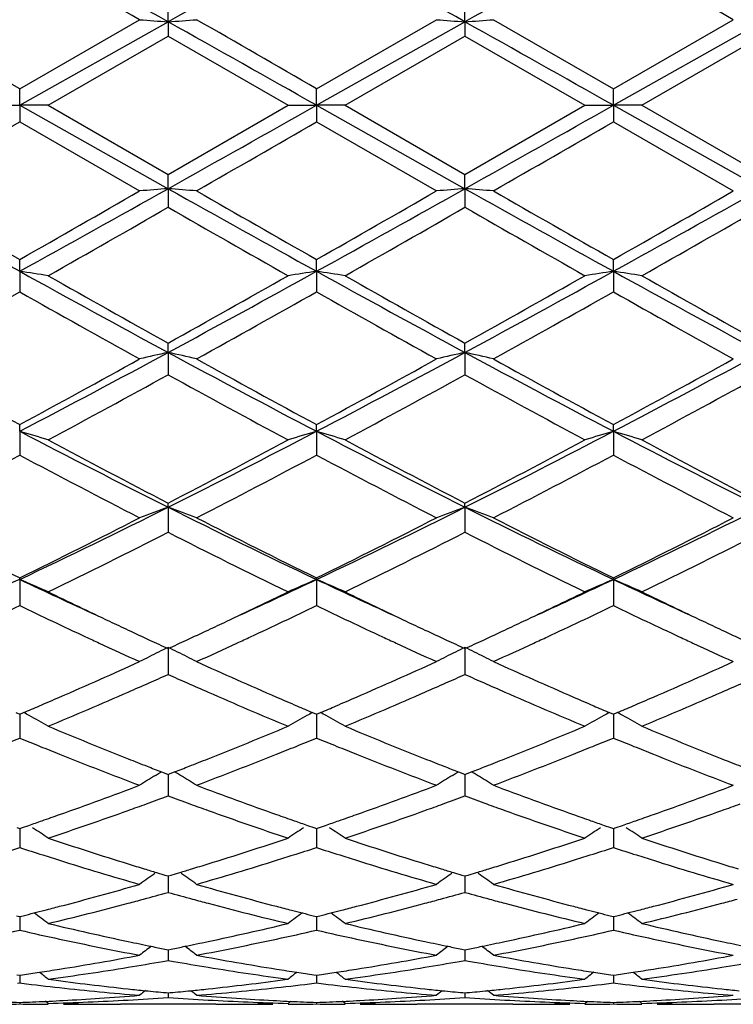
# Model space of a CAD drawing. Units: inches. Extents: x 4.1 to 18, y 2.5 to 12.5.
# Drawn here: x 5.2 to 5.4, y 9.4 to 9.7 of the extents above; entities that cross this region are included whole.
import ezdxf

# ---------------------------------------------------------------- set-up
doc = ezdxf.new("R2010")
doc.units = ezdxf.units.IN
doc.header["$LTSCALE"] = 1.21
doc.header["$MEASUREMENT"] = 0
doc.layers.get('0').update_dxf_attribs({"linetype": 'CONTINUOUS'})

msp = doc.modelspace()

# ---------------------------------------------------------------- linework, layer by layer
at = {"color": 7, "linetype": 'CONTINUOUS'}
for p, q in [((5.2353083383, 9.7134396308), (5.2353083383, 9.7199011599)), ((5.3391026528, 9.7134395502), (5.3391028548, 9.7199017548)), ((5.1834113195, 9.6900111368), (5.2253448602, 9.7141785954)), ((5.2872053574, 9.6900111366), (5.3291375594, 9.7141785955)), ((5.3490666088, 9.7141785955), (5.3910006372, 9.6900099257)), ((5.3910006372, 9.6900099257), (5.4329327022, 9.7141785955)), ((5.1834112299, 9.6842781438), (5.2353083383, 9.7134396308)), ((5.2353083383, 9.7134396308), (5.2353083383, 9.7084463282)), ((5.2872054467, 9.6842781438), (5.3391026528, 9.7134395502)), ((5.3391026528, 9.7134395502), (5.3391028548, 9.7084457312)), ((5.3910007663, 9.6842781395), (5.4428976038, 9.713439529)), ((5.1933772483, 9.6842571932), (5.2353083385, 9.7084463281)), ((5.2353083385, 9.7084463281), (5.2772394283, 9.6842571934)), ((5.2971719904, 9.6842571933), (5.3391028548, 9.7084457312)), ((5.3391028548, 9.7084457312), (5.3810367506, 9.6842571932)), ((5.4009654893, 9.6842571932), (5.4428977182, 9.7084455375)), ((5.1834112299, 9.6842781438), (5.1834113195, 9.6900111368)), ((5.2872054467, 9.6842781438), (5.2872053571, 9.6900111368)), ((5.3910007663, 9.6842781395), (5.3910006372, 9.6900099257)), ((5.1734446861, 9.6842571933), (5.1834112299, 9.6842781438)), ((5.1834112299, 9.6842781438), (5.1834113195, 9.678503525)), ((5.1933772482, 9.6842571933), (5.1834112299, 9.6842781438)), ((5.1834112299, 9.6842781438), (5.2353083383, 9.6551239102)), ((5.1933772483, 9.6842571932), (5.2353083381, 9.6600729277)), ((5.2353083381, 9.6600729277), (5.2772394283, 9.6842571934)), ((5.2772394284, 9.6842571933), (5.2872054467, 9.6842781438)), ((5.2872054467, 9.6842781438), (5.2872053571, 9.678503525)), ((5.2971719904, 9.6842571933), (5.2872054467, 9.6842781438)), ((5.2872054467, 9.6842781438), (5.3391026528, 9.6551239953)), ((5.2971719904, 9.6842571933), (5.3391028547, 9.6600735244)), ((5.3391028547, 9.6600735244), (5.3810367506, 9.6842571932)), ((5.3810367505, 9.6842571933), (5.3910007663, 9.6842781395)), ((5.3910007663, 9.6842781395), (5.3910006372, 9.6785047359)), ((5.4009654892, 9.6842571933), (5.3910007663, 9.6842781395)), ((5.3910007663, 9.6842781395), (5.4428976038, 9.6551240177)), ((5.4009654893, 9.6842571932), (5.4428977183, 9.660073718)), ((5.1834113191, 9.6785035252), (5.2253448602, 9.6543432469)), ((5.2872053571, 9.6785035249), (5.3291375594, 9.6543432471)), ((5.3910006372, 9.6785047359), (5.4329327022, 9.654343247)), ((5.2353083383, 9.6551239102), (5.2353083383, 9.6600729275)), ((5.3391026528, 9.6551239953), (5.3391028548, 9.6600735243)), ((5.2353083383, 9.6551239102), (5.2353083383, 9.6486238168)), ((5.3391026528, 9.6551239953), (5.3391028548, 9.6486232222)), ((5.1834112299, 9.6262410187), (5.1834113195, 9.6303644352)), ((5.2872054467, 9.6262410187), (5.2872053571, 9.6303644352)), ((5.3910007663, 9.6262407003), (5.3910006372, 9.6303632424)), ((5.1834112299, 9.6262410187), (5.1834113195, 9.6190701324)), ((5.2872054467, 9.6262410187), (5.2872053571, 9.6190701324)), ((5.3910007663, 9.6262407003), (5.3910006372, 9.6190713167)), ((5.2353083383, 9.5978891496), (5.2353083383, 9.6011470819)), ((5.3391026528, 9.5978893973), (5.3391028548, 9.6011476588)), ((5.2353083383, 9.5978891496), (5.2353083383, 9.5901168054)), ((5.3391026528, 9.5978893973), (5.3391028548, 9.5901162347)), ((5.1834112299, 9.5703270226), (5.1834113195, 9.5726920792)), ((5.1834112299, 9.5703270226), (5.1834113195, 9.5620186129)), ((5.2872054467, 9.5703270226), (5.2872053571, 9.5726920792)), ((5.2872054467, 9.5703270226), (5.2872053571, 9.5620186129)), ((5.3910007663, 9.5703264017), (5.3910006372, 9.5726909477)), ((5.3910007663, 9.5703264017), (5.3910006372, 9.5620197278)), ((5.2353083383, 9.5438005265), (5.2353083383, 9.5452498191)), ((5.3391026528, 9.5438009278), (5.3391028548, 9.5452503555)), ((5.2353083383, 9.5438005265), (5.2353083383, 9.5350363777)), ((5.3391026528, 9.5438009278), (5.3391028548, 9.5350358514)), ((5.1834112299, 9.5185536765), (5.1834113195, 9.5190750359)), ((5.1834112299, 9.5185536765), (5.1834113195, 9.5094075322)), ((5.2872054467, 9.5185536765), (5.2872053571, 9.5190750359)), ((5.2872054467, 9.5185536765), (5.2872053571, 9.5094075322)), ((5.3910007663, 9.5185527756), (5.3910006372, 9.5190740065)), ((5.3910007663, 9.5185527756), (5.3910006372, 9.5094085376)), ((5.2353083383, 9.4948096976), (5.2353083383, 9.4853699774)), ((5.3391026528, 9.4948102381), (5.3391028548, 9.4853695145)), ((5.1820372357, 9.4720316415), (5.1834113195, 9.4714479462)), ((5.1834112425, 9.4714481913), (5.18341129, 9.4663557512)), ((5.1834113195, 9.4714479462), (5.1847853026, 9.4720315568)), ((5.2858313739, 9.4720315568), (5.2872053574, 9.471447946)), ((5.2872053574, 9.471447946), (5.2885794412, 9.4720316413)), ((5.287205434, 9.471448191), (5.2872053865, 9.4663557511)), ((5.3896269327, 9.4720305335), (5.3910006372, 9.4714470561)), ((5.3910006372, 9.4714470561), (5.3923744821, 9.4720306551)), ((5.3910007483, 9.4714473157), (5.3910006801, 9.4663559368)), ((5.18341129, 9.4663557512), (5.1834113195, 9.4631352336)), ((5.2872053865, 9.4663557511), (5.2872053571, 9.4631352336)), ((5.3910006801, 9.4663559368), (5.3910006372, 9.4631360931)), ((5.2309541137, 9.4500719339), (5.2319702253, 9.4506862712)), ((5.2319702253, 9.4506862712), (5.2330238983, 9.4513202911)), ((5.2330260554, 9.4513077935), (5.2345431384, 9.4507216244)), ((5.2345431384, 9.4507216244), (5.2353083381, 9.4504266564)), ((5.2353083381, 9.4504266564), (5.2360735381, 9.4507216246)), ((5.2353083383, 9.4504267456), (5.2353083383, 9.4461696066)), ((5.2360735381, 9.4507216246), (5.237590621, 9.4513077936)), ((5.2386464513, 9.4506862712), (5.2375927781, 9.4513202912)), ((5.2396625632, 9.4500719337), (5.2386464513, 9.4506862712)), ((5.3347482016, 9.4500726323), (5.3357639603, 9.4506867201)), ((5.3357639603, 9.4506867201), (5.3368179564, 9.4513208945)), ((5.3368201302, 9.4513084093), (5.3383373819, 9.4507221453)), ((5.3383373819, 9.4507221453), (5.3391028547, 9.4504270557)), ((5.3391026999, 9.4504272053), (5.3391027881, 9.4461695554)), ((5.3391028547, 9.4504270557), (5.3398678948, 9.4507219302)), ((5.3398678948, 9.4507219302), (5.34138531, 9.4513081607)), ((5.3424409888, 9.4506866907), (5.3413874755, 9.451320651)), ((5.3434576237, 9.4500719995), (5.3424409888, 9.4506866907)), ((5.2353083383, 9.4461696066), (5.2353083383, 9.442909696)), ((5.3391027881, 9.4461695554), (5.3391028548, 9.4429093132)), ((5.1824307352, 9.4318656721), (5.1834113195, 9.4315293181)), ((5.1834113195, 9.4315293181), (5.184391694, 9.4318655759)), ((5.184391694, 9.4318655759), (5.1865872956, 9.4326216037)), ((5.2840293809, 9.4326216037), (5.2862249826, 9.4318655759)), ((5.2862249826, 9.4318655759), (5.2872053574, 9.431529318)), ((5.2872053574, 9.431529318), (5.2881859415, 9.4318656719)), ((5.2881859415, 9.4318656719), (5.2903814851, 9.4326217343)), ((5.3878253115, 9.4326206333), (5.3900204998, 9.4318647666)), ((5.3900204998, 9.4318647666), (5.3910006372, 9.4315285994)), ((5.3910006372, 9.4315285994), (5.3919810833, 9.4318649082)), ((5.3919810833, 9.4318649082), (5.3941761714, 9.4326208219)), ((5.1834112591, 9.4315293379), (5.18341129, 9.4281431938)), ((5.2872054175, 9.4315293376), (5.2872053865, 9.4281431937)), ((5.3910007246, 9.4315286286), (5.3910006801, 9.4281431933)), ((5.18341129, 9.4281431938), (5.1834113195, 9.4248713407)), ((5.2872053865, 9.4281431937), (5.2872053571, 9.4248713407)), ((5.3910006801, 9.4281431933), (5.3910006372, 9.4248720233)), ((5.2312477481, 9.4161352856), (5.2341914025, 9.415254403)), ((5.2341914025, 9.415254403), (5.2353083381, 9.4149222202)), ((5.2353083381, 9.4149222202), (5.236425274, 9.4152544031)), ((5.2353083383, 9.4149221309), (5.2353083383, 9.4124397958)), ((5.236425274, 9.4152544031), (5.2393689284, 9.4161352857)), ((5.3350415417, 9.4161358699), (5.3379855921, 9.4152548265)), ((5.3379855921, 9.4152548265), (5.3391028547, 9.414922528)), ((5.3391027367, 9.4149224744), (5.3391027881, 9.4124398391)), ((5.3391028547, 9.414922528), (5.3402196112, 9.4152546214)), ((5.3402196112, 9.4152546214), (5.3431637444, 9.4161355435)), ((5.2353083383, 9.4124397958), (5.2353083383, 9.4091876098)), ((5.3391027881, 9.4124398391), (5.3391028548, 9.4091873209)), ((5.1822479948, 9.4010492911), (5.1834113195, 9.4007595186)), ((5.1834112756, 9.4007592933), (5.18341129, 9.399201645)), ((5.1834113195, 9.4007595186), (5.1845744095, 9.4010492116)), ((5.2860422671, 9.4010492116), (5.2872053574, 9.4007595185)), ((5.2872053574, 9.4007595185), (5.2883686819, 9.4010492909)), ((5.287205401, 9.4007592931), (5.2872053865, 9.3992016449)), ((5.38983783, 9.401048611), (5.3910006372, 9.4007589972)), ((5.3910006372, 9.4007589972), (5.3921637909, 9.4010487282)), ((5.391000701, 9.400758777), (5.3910006801, 9.3992014584)), ((5.18341129, 9.399201645), (5.1834113195, 9.3959965133)), ((5.2872053865, 9.3992016449), (5.2872053571, 9.3959965133)), ((5.3910006801, 9.3992014584), (5.3910006372, 9.3959969944)), ((5.2341992264, 9.389385952), (5.2353083381, 9.3891658393)), ((5.2353083381, 9.3891658393), (5.2364174501, 9.3893859521)), ((5.2353083383, 9.389165619), (5.2353083383, 9.3885476126)), ((5.2353083383, 9.3885476126), (5.2353083383, 9.3854204984)), ((5.3379934059, 9.3893862369), (5.3391028547, 9.3891660445)), ((5.3391027748, 9.3891658405), (5.3391027881, 9.3885477489)), ((5.3391027881, 9.3885477489), (5.3391028548, 9.3854203139)), ((5.3391028547, 9.3891660445), (5.3402117663, 9.3893860939)), ((5.2334261927, 9.3850873151), (5.2353083385, 9.3854204984)), ((5.2353083385, 9.3854204984), (5.2371904836, 9.3850873152)), ((5.337220732, 9.38508712), (5.3391028548, 9.3854203139)), ((5.3391028548, 9.3854203139), (5.3409847141, 9.3850872205)), ((5.1824594866, 9.3803877615), (5.1834113195, 9.3802488012)), ((5.1834112932, 9.3802486256), (5.1834113195, 9.3775526295)), ((5.1834113195, 9.3802488012), (5.1843629184, 9.3803877172)), ((5.2862537582, 9.3803877172), (5.2872053574, 9.3802488011)), ((5.2872053574, 9.3802488011), (5.28815719, 9.3803877614)), ((5.2872053833, 9.3802486255), (5.2872053571, 9.3775526295)), ((5.3900492845, 9.3803873708), (5.3910006372, 9.3802484959)), ((5.3910006372, 9.3802484959), (5.3919523344, 9.380387436)), ((5.3910006754, 9.3802483204), (5.3910006372, 9.3775528917)), ((5.1826197173, 9.3774540035), (5.1834113191, 9.3775526296)), ((5.1834113191, 9.3775526296), (5.1842028702, 9.3774540169)), ((5.1933772483, 9.3788496237), (5.1944395944, 9.3787064914)), ((5.2761770821, 9.3787064914), (5.2772394283, 9.3788496238)), ((5.2864138067, 9.3774540169), (5.2872053571, 9.3775526295)), ((5.2872053571, 9.3775526295), (5.2879969595, 9.3774540034)), ((5.2971719904, 9.3788496238), (5.2982342802, 9.3787065086)), ((5.3799744586, 9.3787065021), (5.3810367506, 9.3788496237)), ((5.3902090374, 9.3774542735), (5.3910006372, 9.3775528917)), ((5.3910006372, 9.3775528917), (5.3917923172, 9.3774542531)), ((5.4009654893, 9.3788496237), (5.4020277317, 9.3787065206)), ((5.2346159414, 9.3741506654), (5.2353083381, 9.3740868704)), ((5.2353083381, 9.3740868704), (5.2360007352, 9.3741506654)), ((5.2353083383, 9.3740863198), (5.2353083383, 9.3724659405)), ((5.338410165, 9.3741507918), (5.3391028547, 9.3740869655)), ((5.3391028175, 9.3740864149), (5.3391028548, 9.372465867)), ((5.3391028547, 9.3740869655), (5.3397950452, 9.3741507352)), ((5.1834113138, 9.370736833), (5.1834113195, 9.3702051921)), ((5.1933772482, 9.3704187205), (5.1924910692, 9.3711445)), ((5.1973890927, 9.3713606118), (5.1985999842, 9.3714243097)), ((5.2073540029, 9.3701489011), (5.2080509049, 9.3701408566)), ((5.2520070016, 9.3700818604), (5.2186096749, 9.3700818604)), ((5.262565771, 9.3701408566), (5.2632627172, 9.3701489016)), ((5.2720166923, 9.3714243097), (5.2732275864, 9.3713606116)), ((5.2772394284, 9.3704187205), (5.2781256073, 9.3711445)), ((5.2872053628, 9.3707368329), (5.2872053571, 9.3702051921)), ((5.2971719904, 9.3704187205), (5.2962857025, 9.371144553)), ((5.3011819297, 9.3713605979), (5.3023930071, 9.3714243091)), ((5.3111494305, 9.3701489026), (5.3118450592, 9.3701408725)), ((5.3558025769, 9.3700818604), (5.3224055528, 9.3700818604)), ((5.3663603272, 9.3701408338), (5.3670597229, 9.3701489059)), ((5.3758097994, 9.3714243098), (5.3770219448, 9.3713605458)), ((5.3810367505, 9.3704187205), (5.3819227259, 9.3711443191)), ((5.3910006455, 9.3707367551), (5.3910006372, 9.370205226)), ((5.4009654892, 9.3704187205), (5.4000793631, 9.371144397)), ((5.4049775542, 9.3713605286), (5.4061899023, 9.3714243089)), ((5.4149435109, 9.3701489031), (5.4156406112, 9.370140857)), ((5.4595966763, 9.3700818604), (5.426200205, 9.3700818604))]:
    msp.add_line(p, q, dxfattribs=at)
for centre, radius, start, end in [((0.4121438856, 1.1146849413), 9.8590819829, 60.7113099199, 61.056532818), ((10.6312574017, 0.0862733526), 11.0362401588, 118.9618784792, 119.2702787828), ((0.5015127267, 1.088792457), 9.888721544, 60.7118048784, 61.0559937548), ((10.7314228303, 0.092733412), 11.0288305588, 118.961629347, 119.2702423949), ((0.6177947515, 1.1113721448), 9.8629194875, 60.710903266, 61.0559916317), ((11.0265577028, -0.5212968938), 11.8067399585, 119.6631049402, 119.897556377), ((-0.059328959, 0.5276113692), 10.5981505357, 60.0898610921, 60.3510551744), ((0.1363606755, 0.5076010861), 10.6214285607, 60.0880511919, 60.3486691246), ((-6.5123492245, -10.5544762051), 23.3801215231, 59.9838698347, 60.1024751679), ((5.4480310284, 12.6491229789), 2.9433803124, 265.6610496764, 265.8555313321), ((5.0225756652, 12.6492575789), 2.9435152819, 274.1444731267, 274.3389458648), ((-6.7549928542, -11.1562338168), 24.0744774902, 59.9863698724, 60.1015571507), ((5.5516550831, 12.6469939103), 2.9412445868, 265.6611876594, 265.8558420253), ((5.1264501371, 12.6480009389), 2.9422562153, 274.1446847209, 274.3392500783), ((-8.2902365785, -14.4179952117), 27.6634508486, 60.6062993653, 60.7295942246), ((-8.1298915536, -14.3178838017), 27.5484719536, 60.6065790102, 60.7303902095), ((-7.0652944675, 31.6120501443), 25.1676665393, 299.2582099163, 299.3937233876), ((-6.9128072281, 31.5258636988), 25.0686766884, 299.2573925369, 299.3934430194), ((-5.6020587785, 28.3491285355), 21.5619712342, 299.8851640087, 300.0137608671), ((-5.792139556, 28.8597849661), 22.1511498895, 299.8860810861, 300.0112605101), ((-5.991780745, 29.3856826079), 22.7583077507, 299.8887034857, 300.010545893), ((10.3397609509, 18.9522852441), 10.6565962361, 240.7425579014, 241.0618888762), ((10.7823269357, 19.4699474739), 11.3210092506, 240.1148071605, 240.3592754061), ((0.5801355599, 17.9585252755), 9.5193018562, 298.9190098923, 299.2764914778), ((0.1390043254, 18.5005516143), 10.2042276785, 299.6265556514, 299.8977858131), ((5.4481805314, 6.8742990658), 2.7889606282, 94.3774558069, 94.5827707083), ((5.0224455963, 6.8744196896), 2.7888396349, 85.4172248379, 85.6225486468), ((10.4222232801, 18.9139656509), 10.6127393727, 240.7419243545, 241.0625742755), ((10.8089182788, 19.335252135), 11.1657583198, 240.1138924995, 240.3617658497), ((0.197074659, 18.5802254352), 10.2960886967, 299.6285574089, 299.8973612027), ((0.6701839436, 17.9832151913), 9.5475601533, 298.9195644663, 299.2759887561), ((5.5518040165, 6.8763215856), 2.7869310545, 94.3771275809, 94.5826252409), ((5.1263199864, 6.8756082684), 2.7876484963, 85.4169037213, 85.6223251952), ((10.5223362592, 18.9073999892), 10.6052120057, 240.7419390826, 241.0628223997), ((10.8389240794, 19.2058462837), 11.0167937852, 240.1112730094, 240.3625032856), ((0.3355831065, 18.5190506659), 10.2257523206, 299.6289402372, 299.8995956134), ((0.7857081728, 17.9619828376), 9.5233038831, 298.9195711262, 299.2769023068), ((0.7495306041, 17.464467018), 9.0116373002, 299.5460623001, 299.8529771796), ((10.1363172015, 18.1924588214), 9.8497210348, 240.1600799761, 240.4408803156), ((0.8926120545, 17.395739355), 8.932473835, 299.5442236515, 299.8538554033), ((10.2792482905, 18.2618625943), 9.9293972328, 240.1634631771, 240.4420226591), ((0.9994891772, 17.3906489173), 8.9265247613, 299.5431157598, 299.8529608599), ((4.9669289003, 8.1864882884), 1.4559369915, 81.0522065463, 81.4490197007), ((8.1997283025, 15.0858304554), 6.2374101597, 241.0802026592, 241.6234234234), ((8.3468181285, 15.1879435394), 6.3948250822, 240.4538880107, 240.8848218376), ((2.4691289869, 14.7229579215), 5.8239229151, 298.3572926055, 298.939081312), ((2.3048989787, 14.8656304497), 6.0251210894, 299.1019568509, 299.5593331014), ((5.503692226, 8.1864593762), 1.455966244, 98.5509842856, 98.9477894674), ((5.0707429549, 8.1865396211), 1.4558832798, 81.0526431181, 81.449491349), ((8.3071312174, 15.0924942721), 6.2449880938, 241.0807883384, 241.6233496273), ((8.4705089875, 15.2234612965), 6.4355353318, 240.4557206609, 240.8839241852), ((2.579170493, 14.7117241085), 5.8110696934, 298.3556980585, 298.9387796273), ((2.4226517859, 14.8412688647), 5.9970456967, 299.0986394492, 299.5581776046), ((5.6075829962, 8.1858360034), 1.456596565, 98.5510530475, 98.9476067563), ((5.1744970398, 8.1862416528), 1.4561837523, 81.0529345909, 81.4496282198), ((8.4126920444, 15.0957614583), 6.2487019054, 241.0811068179, 241.6233409907), ((8.5760069859, 15.226721147), 6.4392118032, 240.4568288796, 240.8847976901), ((2.4420376263, 14.4712060142), 5.5730020938, 298.9717508219, 299.4657046189), ((8.0835197347, 14.7551736941), 5.8983208302, 240.5486912167, 241.0154124534), ((2.5271699297, 14.5047268721), 5.6113667978, 298.9726537615, 299.4632423229), ((8.1724693237, 14.7284699807), 5.8677691644, 240.546702938, 241.0158428511), ((2.6125334222, 14.5374909772), 5.64895849, 298.9752296737, 299.4625637136), ((8.287312816, 14.7479475498), 5.890160919, 240.5462798395, 241.0136407408), ((3.251559556, 13.2704770944), 4.1741060652, 297.5691018348, 298.3757048), ((5.458221571, 8.5974115825), 1.0250100837, 102.560722917, 103.131959593), ((5.0123983767, 8.5974259267), 1.0249953714, 76.8680363073, 77.4392811827), ((7.3149334735, 13.4510039997), 4.3785082792, 241.6431228414, 242.4120705238), ((3.3506944183, 13.2792242207), 4.1840164184, 297.5702243598, 298.3749195278), ((5.561836417, 8.5981421437), 1.0242582198, 102.5598083825, 103.1315555462), ((5.116275222, 8.5978478662), 1.024565824, 76.8671440572, 77.438657571), ((7.416157048, 13.4461154808), 4.3729851304, 241.6423404946, 242.4122763527), ((3.4572870183, 13.2738385556), 4.1779481965, 297.5703992955, 298.3762632043), ((7.310358936, 13.5129204706), 4.4776451333, 241.0281685606, 241.6396876641), ((3.1495139275, 13.3428427512), 4.2837804204, 298.3456973772, 298.9849070842), ((7.4025312781, 13.4917890543), 4.4535294826, 241.0272748812, 241.6421204774), ((3.2456988623, 13.3566393515), 4.2995355249, 298.3476465986, 298.9844983269), ((7.4949841559, 13.4708951616), 4.4297565102, 241.0247089577, 241.6428668008), ((3.3553176797, 13.3457888661), 4.2872220616, 298.3479980491, 298.9866845635), ((3.2824858061, 13.1345183522), 4.0467639131, 298.1773512628, 298.8529944368), ((7.2689261961, 13.2832308855), 4.2160044118, 241.1605665679, 241.8090875074), ((3.3938159939, 13.1207177182), 4.0310405365, 298.1755641894, 298.8538360988), ((7.3795760379, 13.2961878322), 4.2306615909, 241.163885301, 241.8101891121), ((3.4981808792, 13.1198111658), 4.0299716126, 298.1744889447, 298.8529565529), ((4.952400252, 8.7825833465), 0.8209178833, 72.9296423988, 73.6558803429), ((6.7370727703, 12.5459201288), 3.3567869333, 242.4293592554, 243.4241914674), ((3.7938688758, 12.4278988315), 3.2242473163, 296.5553606284, 297.5910886487), ((5.5182187206, 8.782575697), 0.8209258698, 106.3441231898, 107.0703540685), ((5.0562170782, 8.7826163502), 0.820879851, 72.9304396967, 73.6567464141), ((6.843191967, 12.5505198024), 3.3619403707, 242.430517538, 243.4238231263), ((3.9006347007, 12.4222520595), 3.2178674563, 296.5529856211, 297.5907748211), ((5.6221153159, 8.7822361052), 0.8212796421, 106.3442483926, 107.0700201728), ((5.159969217, 8.7824556498), 0.821045613, 72.9309723433, 73.6569982655), ((6.9469581521, 12.5505236309), 3.3619308308, 242.4309927759, 243.4242899554), ((6.7928437192, 12.5531512922), 3.3872389544, 241.822566872, 242.6242180866), ((3.7303915418, 12.4532524366), 3.2743325711, 297.3619602048, 298.1912546464), ((6.901848773, 12.5631006374), 3.3984695274, 241.8243418457, 242.6233363057), ((3.8379881785, 12.4463004248), 3.2664103807, 297.3587804037, 298.1901253707), ((7.0061059042, 12.564101279), 3.3995705139, 241.8254168759, 242.6241715525), ((3.7145409522, 12.3234289275), 3.1277735019, 297.1431568593, 298.0097442656), ((6.7014253598, 12.4176165464), 3.2340077589, 242.0052296241, 242.8433709236), ((3.8128994579, 12.333924163), 3.1395920536, 297.1440261807, 298.0073730327), ((6.8010449372, 12.4095333487), 3.2249109205, 242.0033077867, 242.8437922738), ((3.9113866156, 12.3439785499), 3.1509605743, 297.1464984969, 298.0067476204), ((6.9079169289, 12.4152699334), 3.231419467, 242.0028767348, 242.8416753281), ((4.0652526066, 11.8829894802), 2.6154990683, 295.3098023003, 296.5740887956), ((5.4767328242, 8.8751126519), 0.7109354795, 109.8517172463, 110.7077675314), ((4.9938858719, 8.8751181174), 0.7109296529, 69.2922289605, 70.1482862617), ((6.4417556463, 11.9577955484), 2.6986824698, 243.445396958, 244.6707119461), ((4.1665177357, 11.888155511), 2.6212504267, 295.3115023478, 296.5730204817), ((5.5803315141, 8.8756047126), 0.7104066058, 109.850343068, 110.7071640701), ((5.0977671823, 8.8753937845), 0.7106412024, 69.2908947819, 70.1473469331), ((6.5439212493, 11.954368244), 2.6948882419, 243.4437925904, 244.6708641381), ((4.2715533389, 11.8854946763), 2.6183155853, 295.3118527758, 296.5747873735), ((6.3846686775, 11.9650077293), 2.7249965103, 242.8567385539, 243.8432164494), ((4.0170521983, 11.8955461072), 2.6472643148, 296.1415540993, 297.1570247973), ((6.4845480974, 11.9572862377), 2.7163400934, 242.8558870086, 243.8455339255), ((4.1182322897, 11.9006777768), 2.6530227383, 296.1434026914, 297.1566434004), ((6.5844824723, 11.9495024709), 2.70765238, 242.8534334045, 243.8462747472), ((4.2240538215, 11.8965161131), 2.6483949557, 296.1437120952, 297.1587307157), ((4.0810257156, 11.8067092105), 2.5481102475, 295.8833141545, 296.9360388771), ((6.4210905139, 11.8701377373), 2.6189268275, 243.0781944028, 244.1024523492), ((4.1875049248, 11.8013484718), 2.5421153959, 295.8816237845, 296.9368212933), ((6.52730397, 11.8752221804), 2.6245559519, 243.0813719522, 244.1034827791), ((4.2914907504, 11.8010552158), 2.5417676014, 295.8806088268, 296.9359765607), ((5.4361936948, 8.924562778), 0.6455417586, 113.052965374, 114.0178313187), ((4.9306035583, 8.9245367099), 0.6455756156, 65.9811095134, 66.9458821015), ((6.1803723049, 11.6272460965), 2.3324911805, 244.6958529863, 245.4169163836), ((4.3052202656, 11.5950474985), 2.2969809508, 294.5775098569, 295.3097207369), ((5.5400146824, 8.9245331191), 0.6455795321, 113.0541208251, 114.01888756), ((5.0344245284, 8.924566329), 0.6455378856, 65.9821657868, 66.9470375205), ((6.284849666, 11.6288371381), 2.3342215568, 244.6973858959, 245.4178526195), ((4.4119398579, 11.5888394879), 2.290119502, 294.5757238381, 295.3099718549), ((5.6439201007, 8.9242782817), 0.6458563027, 113.0542862032, 114.0184446952), ((5.1381738145, 8.9244475596), 0.6456643672, 65.9828718855, 66.947374533), ((6.3877784788, 11.6270515881), 2.3322377775, 244.697892449, 245.4188865743), ((6.2061677608, 11.602005336), 2.3204789149, 244.1219244414, 244.7084048967), ((4.2770525495, 11.5756816335), 2.2912938792, 295.287860081, 295.8818108295), ((6.3115249462, 11.6053717125), 2.3241896685, 244.1234901181, 244.7089910023), ((4.3838492154, 11.5695442458), 2.2844628318, 295.2857361037, 295.8813235252), ((6.4149563001, 11.6047102481), 2.323436473, 244.1244062431, 244.710049445), ((4.2313479649, 11.4954351228), 2.2024373362, 294.9490087897, 295.6121613973), ((6.1485260352, 11.5231881922), 2.2331052284, 244.3936903632, 245.0477998147), ((4.3338040538, 11.498385018), 2.2056757431, 294.9481331039, 295.610377093), ((6.2513005348, 11.5209110721), 2.2306111276, 244.3920276265, 245.0468041418), ((4.4353953985, 11.5030338843), 2.2108196207, 294.9492587442, 295.6098166446), ((6.3569068824, 11.5246609952), 2.2347745619, 244.3916982678, 245.0451824685), ((6.1528301602, 11.4895976018), 2.1960588384, 244.7136625148, 244.9019496867), ((4.3177894097, 11.4895914062), 2.1960520005, 295.0980505643, 295.2863382615), ((6.2590079849, 11.4946889805), 2.2016798439, 244.7141373653, 244.9020014603), ((4.4238261022, 11.4850531269), 2.1909914609, 295.095332325, 295.2842263871), ((6.3634129518, 11.4960741157), 2.2031930269, 244.7150952592, 244.9029040462), ((6.1327511069, 11.4467401626), 2.148730956, 244.9020689783, 245.1231447148), ((4.3416922576, 11.4385291512), 2.1396720409, 294.8763865712, 295.0983983428), ((6.2391398035, 11.4522814304), 2.1548488188, 244.9021179943, 245.1225067473), ((4.445702271, 11.4383194744), 2.1393910642, 294.8735302149, 295.0955950191), ((6.3438569593, 11.4543311756), 2.1570962823, 244.9030183124, 245.1231902482), ((6.1025880297, 11.4249785664), 2.1246829962, 245.0537121015, 245.1955105058), ((6.1099459997, 11.3975893757), 2.0945472629, 245.1234970991, 245.3182051059), ((4.3606658809, 11.3975998206), 2.094558756, 294.6817947793, 294.8765017312), ((4.3680446898, 11.4249440766), 2.1246449579, 294.804486942, 294.94628787), ((6.2041437864, 11.4201007429), 2.119316797, 245.0528912685, 245.1950828783), ((6.2165129871, 11.4035161943), 2.1010899041, 245.1228537523, 245.316992486), ((4.4622522038, 11.4026137734), 2.1000363015, 294.6794193869, 294.8736306184), ((4.4690103369, 11.4309385227), 2.1312727755, 294.8061344674, 294.9474545786), ((6.3086261617, 11.4214535556), 2.1208326996, 245.0513878972, 245.1934650899), ((6.0809066026, 11.3780165921), 2.0729576554, 245.194945559, 245.6238606969), ((5.5030887244, 8.9441778272), 0.612292244, 115.9343370749, 116.2821987702), ((4.9675289188, 8.9441797996), 0.6122900474, 63.7178006044, 64.065663549), ((4.3956024607, 11.3651409421), 2.0587978617, 294.3746640751, 294.8065291473), ((6.1818975776, 11.3719162319), 2.0662447662, 245.1944994297, 245.6248088823), ((5.6066463856, 8.9446233237), 0.6117885989, 115.9326303495, 116.280834276), ((5.0714780929, 8.9445254782), 0.6119119398, 63.7164652976, 64.0645700587), ((4.49852731, 11.3668820379), 2.0607427954, 294.3767173241, 294.8083958327), ((6.2857561199, 11.3719213512), 2.0662755956, 245.1928633694, 245.6232661645), ((5.4998983194, 8.9505916907), 0.6051286695, 116.6314987842, 116.9820204164), ((5.5014331698, 8.9475303967), 0.6085531821, 116.2822065819, 116.6314788335), ((4.9691786624, 8.9475206619), 0.6085640556, 63.3685242841, 63.7177902963), ((4.9707368252, 8.9506282404), 0.6050877191, 63.0179677225, 63.3685130743), ((5.6034866038, 8.9509759464), 0.6046934951, 116.6304553178, 116.9812791492), ((5.6050071104, 8.9479431298), 0.608086122, 116.2808421868, 116.6304357996), ((5.0730774391, 8.9477640937), 0.6082999405, 63.367016592, 63.7164552076), ((5.0745878503, 8.950776242), 0.6049303145, 63.0163539431, 63.3670056128), ((4.4322074893, 11.2397127318), 1.9212187124, 293.470651879, 294.3827566681), ((6.0486546433, 11.2628038469), 1.9464799288, 245.6231619469, 246.5234293711), ((4.5342770367, 11.243571386), 1.9254445747, 293.4719565499, 294.3820571063), ((6.1508822286, 11.2591656338), 1.9425192186, 245.6209754101, 246.523073352), ((4.6386293024, 11.2422036184), 1.923968804, 293.4729681585, 294.3837606972), ((4.4425015445, 11.2609899756), 1.9445742441, 293.8451861175, 294.0605590877), ((6.0281188726, 11.2609983425), 1.9445834089, 245.9394407966, 246.1548127371), ((4.5485868822, 11.2557655774), 1.9388702181, 293.8456349811, 294.0616827803), ((6.1302680603, 11.2575120502), 1.9407296435, 245.941837893, 246.1576506457), ((4.4607850518, 11.219599362), 1.8993252725, 293.605031942, 293.8454878121), ((6.0127034359, 11.2261336437), 1.906462773, 246.1549615987, 246.3945171862), ((4.5664472919, 11.2153336051), 1.8946691036, 293.6049527111, 293.8459308249), ((6.1167986948, 11.2270446531), 1.9074176926, 246.1577806934, 246.3972433788), ((4.6708617359, 11.2139870243), 1.8931870579, 293.6040795507, 293.8452610307), ((4.465149018, 11.1640397491), 1.8386866676, 293.2278844119, 293.4682492222), ((4.5028333579, 11.1226337521), 1.7936356534, 292.6435382623, 293.6145470725), ((5.9773223747, 11.1449663954), 1.8179193674, 246.3919385538, 247.3499764084), ((6.0078600025, 11.1695819177), 1.8447231221, 246.5321442719, 246.7717224519), ((4.5683710909, 11.1652558326), 1.8400295657, 293.2293307968, 293.4694701905), ((4.6074898264, 11.1206857894), 1.7915060824, 292.6420880939, 293.6142668041), ((6.0827689287, 11.1489545921), 1.8222350931, 246.3946094545, 247.3504111311), ((6.1103976443, 11.1666697515), 1.8415518761, 246.5319345532, 246.7720023148), ((4.6732852145, 11.1626023889), 1.8371507126, 293.2298516461, 293.4704233512), ((4.7111545403, 11.1210635531), 1.79190431, 292.6412385305, 293.6132310268), ((4.4765090966, 11.1375667349), 1.809879171, 293.0378381795, 293.2279287311), ((5.9941072829, 11.1375660212), 1.8098783979, 246.772070998, 246.9621616322), ((4.5800635376, 11.1380101769), 1.8103809728, 293.039328121, 293.2293764471), ((6.0968997271, 11.1352466826), 1.8073524184, 246.7723458726, 246.962664601), ((4.6850805253, 11.1351177404), 1.8072419303, 293.0395540489, 293.2298976397), ((4.9034475821, 8.956833972), 0.5870173148, 61.1437463583, 61.3622249127), ((4.9043935596, 8.9585490569), 0.5850586447, 60.7717010952, 61.1438242059), ((5.5662192562, 8.9585560099), 0.5850506917, 118.8561732633, 119.2283014317), ((5.567170813, 8.9568308356), 0.5870208912, 118.6377755823, 118.856252803), ((5.007263156, 8.9568447175), 0.5869976846, 61.1450595482, 61.3635622966), ((5.0082171066, 8.958574351), 0.5850224242, 60.7729768756, 61.1451380872), ((5.6701343587, 8.9583381607), 0.585298287, 118.8561456532, 119.228040842), ((5.6710845318, 8.9566154945), 0.587265622, 118.6378712682, 118.8562251142), ((5.1110005468, 8.9567285443), 0.5871264125, 61.1455691936, 61.3640125922), ((5.1119611511, 8.9584702784), 0.5851373429, 60.7736305193, 61.1456482708), ((4.9054932503, 8.9605147237), 0.5828062758, 60.3986908957, 60.7716875565), ((5.8423288753, 11.0229288777), 1.6856033511, 247.3564683103, 248.3822331196), ((4.6362234071, 11.0034157731), 1.664539185, 291.6112766114, 292.6500224117), ((5.5651381661, 8.9604885805), 0.5828362877, 119.2283220446, 119.6012995009), ((5.0093264291, 8.9605573362), 0.5827502388, 60.3999072057, 60.7729632994), ((5.9468830764, 11.0248595511), 1.6876775938, 247.3579072403, 248.3824284486), ((4.7412199762, 11.0005788286), 1.6614592105, 291.6088228337, 292.6495312256), ((5.669056548, 8.9602649011), 0.5830905722, 119.2280619364, 119.6007856368), ((5.1130783721, 8.9604674362), 0.5828489326, 60.4007204717, 60.7736168514), ((6.0506075561, 11.0247592071), 1.6875584133, 247.3587584143, 248.3833840738), ((4.5498076673, 11.0095525752), 1.6711852625, 292.0160196801, 292.2800694111), ((5.819167631, 11.0149498019), 1.6769956893, 247.721786736, 247.9849054146), ((4.6533528436, 11.0102722605), 1.67194557, 292.0146969808, 292.2786104), ((5.9227562617, 11.0143366255), 1.676350414, 247.7203381226, 247.983574278), ((4.756335888, 11.0122860207), 1.6741161375, 292.0146984585, 292.2782165128), ((6.0275471134, 11.0167448671), 1.6789555202, 247.7200466417, 247.9828263066), ((5.8072145051, 10.9854045795), 1.6451241136, 247.9851322704, 248.242033939), ((4.6634002645, 10.9854093226), 1.6451292257, 291.7579664153, 292.0148673809), ((5.9105172269, 10.9840867615), 1.6437184021, 247.9838071922, 248.2408718708), ((4.7662974372, 10.9876355693), 1.6475289754, 291.7582521563, 292.014867286), ((6.0150759555, 10.9859223897), 1.6457056354, 247.9830625901, 248.2398812509), ((5.7853719835, 10.9304816977), 1.5860173186, 248.2394055319, 249.3227871662), ((5.810536067, 10.9434131482), 1.5999677183, 248.3916140049, 248.6463935154), ((4.6600827054, 10.9434078682), 1.5999620375, 291.3536054346, 291.6083859103), ((4.6914866457, 10.9144047251), 1.5687719093, 290.6712577842, 291.7665492228), ((5.8881685685, 10.9278942548), 1.5832448164, 248.2381744148, 249.323449992), ((5.9154709228, 10.9462930551), 1.6030646659, 248.3916524583, 248.6458561891), ((4.7641398934, 10.9429345169), 1.5994254896, 291.3510360272, 291.6059369116), ((4.7944897798, 10.9163525248), 1.5708737726, 290.6731948469, 291.7670126476), ((5.9922355358, 10.9284961467), 1.5839039192, 248.2371235102, 249.3219381931), ((6.0196799558, 10.9474004919), 1.6042468329, 248.3924540021, 248.6464886346), ((5.801798165, 10.9210746331), 1.5759810517, 248.6465422627, 248.8445002491), ((4.6688172603, 10.9210779089), 1.5759845582, 291.1554991913, 291.3534567445), ((5.9067924587, 10.9241070597), 1.5792416915, 248.6460029941, 248.8435878677), ((4.7718784342, 10.9231482519), 1.578179754, 291.1532128668, 291.3509045711), ((5.527329123, 8.9610068773), 0.5718590523, 121.2159988663, 121.8754580429), ((4.9432946457, 8.9610184256), 0.5718455003, 58.1245343702, 58.7840091362), ((5.630892338, 8.9613603982), 0.5714376583, 121.214535872, 121.8746366357), ((5.0471591809, 8.9611644455), 0.5716846715, 58.1227419722, 58.7823828274), ((4.7071997156, 10.8195173538), 1.4674121511, 289.5147937115, 290.6771225015), ((5.7685893296, 10.8336545985), 1.4824651245, 249.3287787545, 250.4793049466), ((4.8102373709, 10.8215616731), 1.4695913928, 289.5159190334, 290.6765203792), ((5.8716822202, 10.8316539339), 1.4803454858, 249.3268617268, 250.4790255507), ((4.9142879517, 10.8207764328), 1.4687665383, 289.5167716888, 290.6780135319), ((4.7237997038, 10.8282533009), 1.4767592855, 289.9513096268, 290.2655937313), ((5.7483657732, 10.8324836189), 1.4812641961, 249.7348836039, 250.0482118672), ((4.8285812876, 10.8255082417), 1.4738426198, 289.9515897178, 290.2665545319), ((5.8514315411, 10.8306653749), 1.4793064488, 249.7369749574, 250.0507337099), ((4.7313974854, 10.8073159232), 1.4544859817, 289.6846502104, 289.9514080139), ((5.7392177117, 10.8073117748), 1.4544815773, 250.0485910034, 250.3153495476), ((4.8360199626, 10.8050096383), 1.4520360468, 289.6845721819, 289.9516860952), ((5.8433001689, 10.8082879851), 1.4554974859, 250.0510704577, 250.3176816888), ((4.9400849852, 10.8043106495), 1.451286873, 289.6838125918, 289.9510847472), ((4.7226781328, 10.7760425591), 1.4212641868, 289.2497706898, 289.5121129514), ((4.7525016554, 10.747667947), 1.3912150094, 288.4755339703, 289.6937578446), ((5.7228542181, 10.7613658127), 1.4057087326, 250.3125227859, 251.5181856265), ((5.7479398447, 10.7760462693), 1.4212681185, 250.4878876837, 250.7502291095), ((4.8262016491, 10.7767250898), 1.4219975643, 289.2510158732, 289.5131546293), ((4.8566682206, 10.7466492564), 1.3901309927, 288.4743042337, 289.6935000983), ((5.8273865538, 10.7635922017), 1.4080532961, 250.3148375465, 251.5185383776), ((5.8511826485, 10.7744773166), 1.4196054697, 250.487725808, 250.7504803269), ((4.930486706, 10.7752841426), 1.4204763419, 289.25145855, 289.5139544944), ((4.9603991452, 10.746891565), 1.3903806428, 288.4735858421, 289.6926028365), ((4.7280879974, 10.7605599169), 1.4048636127, 289.0483361375, 289.2496492728), ((4.8784386422, 8.9581571563), 0.5657619774, 56.1746840809, 56.8366016826), ((5.5921840399, 8.9581480848), 0.5657728565, 123.1634049283, 123.8253097676), ((5.7425288302, 10.7605603364), 1.4048640584, 250.7503505519, 250.9516636247), ((4.8317520188, 10.760841426), 1.4051720667, 289.0496086464, 289.2508915312), ((4.9822755936, 8.9581969125), 0.5657054543, 56.1759940664, 56.838057768), ((5.6961122717, 8.9579429045), 0.5660161803, 123.1632690843, 123.8247566116), ((5.8458619091, 10.75924956), 1.4034749139, 250.7506002688, 250.9520731641), ((4.9360780623, 10.7592836121), 1.4035269989, 289.0498492488, 289.2513327598), ((5.0860230877, 8.9581127102), 0.5658010137, 56.1768702298, 56.8387182293), ((4.7761522503, 10.6764077244), 1.3161319343, 287.6551616924, 288.0252659356), ((5.5918572899, 10.6801826083), 1.3200888187, 251.9764457631, 252.3454169286), ((5.6136037192, 10.6858705554), 1.3260590132, 251.5245210428, 252.7933757558), ((4.8608998863, 10.6737939121), 1.3133730522, 287.2004962532, 288.4816073548), ((4.8798194101, 10.6768887544), 1.3166286166, 287.6540980377, 288.0240388768), ((5.6955457713, 10.6797676682), 1.3196615803, 251.9752296978, 252.3443440499), ((5.7177343926, 10.6869647269), 1.3272032469, 251.5257351822, 252.7935196615), ((4.9652050655, 10.6723056542), 1.3118005598, 287.1984785727, 288.4811755486), ((4.9832559209, 10.6780143829), 1.3178093667, 287.6542038625, 288.0237383152), ((5.7997663813, 10.681054878), 1.3210165775, 251.9749534936, 252.343622449), ((5.8215042062, 10.6869464895), 1.3271784441, 251.5264555227, 252.7943061732), ((5.5859356101, 10.6616117774), 1.3005967194, 252.3458865655, 252.6177708972), ((4.8846801891, 10.6616145514), 1.3005996288, 287.3822293664, 287.6541132072), ((5.6895012189, 10.6608127664), 1.2997662342, 252.3448242522, 252.6168066842), ((4.9880834936, 10.6628445967), 1.3018899487, 287.3824865954, 287.6542192544), ((5.7936162749, 10.6617697439), 1.30077454, 252.3441097239, 252.6159671442), ((5.5756204525, 10.6284724577), 1.2658891733, 252.615231551, 253.9364601514), ((5.598489412, 10.6377367362), 1.2756083871, 252.8023132268, 253.068326363), ((4.8721282987, 10.6377334011), 1.2756048953, 286.9316728297, 287.1976867694), ((4.898021171, 10.6184052118), 1.255377992, 286.058008251, 287.3902997679), ((5.6789849837, 10.6270293369), 1.2643839231, 252.614213341, 253.937010015), ((5.7027708669, 10.6393090863), 1.2772540021, 252.8023355503, 253.0678959313), ((4.9760566995, 10.6374564075), 1.2753009161, 286.9295632052, 287.1956886977), ((5.0014870363, 10.6194239227), 1.2564479401, 286.059572703, 287.3907159006), ((5.7828892812, 10.6273109384), 1.2646847331, 252.613321321, 253.935787896), ((5.8067439735, 10.6399355799), 1.2779052149, 252.8029921885, 253.0684415256), ((5.5529491932, 8.9519786985), 0.5647590912, 124.7899898157, 125.4560300459), ((5.5949082277, 10.6259811297), 1.2633194018, 253.0684330207, 253.2700551186), ((4.8757082441, 10.625981861), 1.263320161, 286.729944226, 286.931566209), ((4.9176719358, 8.9519850247), 0.5647513554, 54.5439655983, 55.2100149136), ((5.6564892976, 8.9523187455), 0.5643355775, 124.7884722519, 125.4551670321), ((5.6992072663, 10.6276114846), 1.2650256282, 253.0680015158, 253.2693888017), ((4.9792722291, 10.6268997016), 1.2642653525, 286.72799205, 286.9294675464), ((5.0215460052, 8.9521285542), 0.5645884554, 54.5420696555, 55.2082936786), ((4.8949385189, 10.5594953004), 1.1941073141, 284.6720417781, 286.063191302), ((5.5781006103, 10.5683094085), 1.2032475854, 253.9420926965, 255.3226741957), ((4.9984222111, 10.5606037101), 1.1952579497, 284.6729190936, 286.0627238558), ((5.6815958567, 10.5671521283), 1.2020526025, 253.9405552508, 255.3224935156), ((5.1023303709, 10.5601210051), 1.1947628195, 284.6735576667, 286.0639205747), ((4.913690241, 10.5634547599), 1.1982365604, 285.1450935885, 285.5696457995), ((5.5577312904, 10.5663852428), 1.2012755395, 254.4308907452, 254.8543688993), ((5.0178914575, 10.5619370486), 1.1966656578, 285.1452010963, 285.5703886189), ((5.6612605311, 10.5655645535), 1.2004140421, 254.4325778158, 254.8563771358), ((4.9018481286, 10.5333026977), 1.1670187081, 284.405688024, 284.6695830679), ((4.9264446677, 10.5150634029), 1.1481925388, 283.4431637889, 284.8818408813), ((4.9171411597, 10.5507092177), 1.1850321034, 284.8739432438, 285.1450402069), ((5.5534748437, 10.5507066735), 1.1850294717, 254.8549590681, 255.1260565519), ((5.5462889527, 10.5234525758), 1.1568440104, 255.1235390076, 256.551456462), ((5.5687691306, 10.5333049582), 1.1670210424, 255.3304174948, 255.5943118809), ((5.0055338445, 10.5336471098), 1.1673790884, 284.4066614506, 284.6703875519), ((5.0303833082, 10.5145414618), 1.1476514448, 283.4422344736, 284.8816186846), ((5.0212722365, 10.5494506798), 1.1837296974, 284.8738738285, 285.1451483894), ((5.6574261077, 10.5514385282), 1.1857768542, 254.8569083279, 255.1278874241), ((5.6503894855, 10.5247417819), 1.1581683838, 255.1253570907, 256.5517007026), ((5.6723358397, 10.5324266246), 1.1661140103, 255.3303133007, 255.594548837), ((5.1095315482, 10.5328267643), 1.1665346469, 284.4069709849, 284.6709857648), ((5.1341475599, 10.5147103691), 1.147822524, 283.4416944201, 284.8809144478), ((5.1251698651, 10.549110555), 1.1833745655, 284.8732769181, 285.1446593797), ((4.9055948367, 10.5186289935), 1.1518741992, 284.0161991623, 284.2110127132), ((4.9039030182, 10.5253095294), 1.1587656294, 284.2110135158, 284.4056043604), ((4.8550052005, 8.9458872447), 0.5649780946, 53.2079992428, 53.8388507886), ((5.6156151892, 8.9458822256), 0.5649843377, 126.1611528977, 126.7919974731), ((5.5667138397, 10.5253102287), 1.1587663518, 255.5943955608, 255.788986285), ((5.5650216962, 10.51862841), 1.1518735983, 255.7889870879, 255.9838007407), ((5.0093686646, 10.518629398), 1.1518794665, 284.0171818996, 284.2119957439), ((5.0076373194, 10.5254655187), 1.1589314239, 284.211996593, 284.4065759591), ((4.958846237, 8.9459267614), 0.564918723, 53.2093589231, 53.8403229935), ((5.7195525492, 8.9456855319), 0.5652257234, 126.1609798427, 126.7914239503), ((5.6703133842, 10.524559506), 1.1579910872, 255.5946314997, 255.7893141477), ((5.6686485433, 10.5179853395), 1.1512093943, 255.7893149352, 255.9842033289), ((5.1133861084, 10.5177320811), 1.1509555625, 284.0172561252, 284.2121879611), ((5.1116463863, 10.5246011792), 1.1580415445, 284.2121888337, 284.4068847251), ((5.0625904856, 8.9458459247), 0.5650129551, 53.2102687002, 53.8410146214), ((5.4512963887, 10.4773654029), 1.109431975, 256.5569614159, 258.0368731961), ((5.0209573509, 10.470102992), 1.1019879652, 281.9581282788, 283.4480374457), ((5.5552239872, 10.4779969905), 1.1100771445, 256.5578705635, 258.0369526437), ((5.1249379988, 10.4693650034), 1.1012275766, 281.9566891628, 283.4476904208), ((5.6590130428, 10.478023602), 1.1101019941, 256.558412902, 258.0375144741), ((4.937835206, 10.466666055), 1.0984720727, 282.171459615, 282.9183062169), ((5.4298186519, 10.4704715034), 1.1023670341, 257.0838024503, 257.8280716665), ((5.0415538799, 10.4670744312), 1.0988869617, 282.1707496079, 282.917376007), ((5.5335509554, 10.4701242137), 1.1020147325, 257.0828948974, 257.8273404795), ((5.1452056874, 10.4677165492), 1.0995444336, 282.1709595962, 282.9171887594), ((5.6374925783, 10.4707410778), 1.1026482313, 257.0826427466, 257.8266802661), ((5.4239386671, 10.4431718069), 1.0744412828, 257.8276327841, 259.3485170207), ((5.444705136, 10.4468997205), 1.0782617298, 258.0439460956, 258.4827388848), ((5.0259118118, 10.4468984495), 1.0782604303, 281.5172604743, 281.9560538852), ((5.0478788436, 10.4372227288), 1.0683727568, 280.6471632389, 282.1766867089), ((5.5275753589, 10.4423827404), 1.0736369766, 257.8268987766, 259.3489158063), ((5.5486780232, 10.4477386047), 1.0791190811, 258.0439512537, 258.4822935244), ((5.1297114769, 10.4470118365), 1.0783704418, 281.5158101387, 281.9546191728), ((5.1515619825, 10.4377079699), 1.0688702731, 280.6482394988, 282.1770311066), ((5.6314050722, 10.4424811661), 1.0737400963, 257.8262249097, 259.3480736039), ((5.6525443521, 10.4481201963), 1.0795072197, 258.0444195759, 258.4826258788), ((5.0342510844, 10.4033589), 1.0339281014, 279.0783340953, 280.6508177326), ((5.5734769715, 8.9390381031), 0.5675244954, 127.3189709039, 127.837362098), ((5.442884216, 10.4379873019), 1.0691651957, 258.4829946949, 258.7444700689), ((5.0277321528, 10.437988864), 1.0691667878, 281.2555297628, 281.5170047465), ((4.897144123, 8.9390438412), 0.5675172537, 52.1626347898, 52.681032605), ((5.4372334705, 10.4083498302), 1.0389934532, 259.3530155786, 260.9178326313), ((5.1379458462, 10.403908549), 1.034486382, 279.0788942484, 280.6505220977), ((5.6770037817, 8.9393661135), 0.5671023452, 127.3176089685, 127.8364751811), ((5.5468594668, 10.4388380611), 1.0700346549, 258.4825482927, 258.7438495322), ((5.1313655464, 10.4389149861), 1.0701063682, 281.2543031161, 281.5155782571), ((5.0010094045, 8.9391658614), 0.5673776485, 52.1606978394, 52.6792236274), ((5.5409240366, 10.4076931468), 1.0383288187, 259.3519729343, 260.9177700024), ((5.2417830219, 10.4036058997), 1.0341811781, 279.079265007, 280.6513324224), ((5.0545488095, 10.400878494), 1.0314207858, 279.3056622629, 279.9871982394), ((5.4164584953, 10.4031766625), 1.033751875, 260.013569834, 260.6935688684), ((5.1584610488, 10.4001721889), 1.0307049634, 279.3055992822, 279.9875619536), ((5.5202372119, 10.4032146286), 1.0337866691, 260.0147824513, 260.6948576686), ((5.2622927612, 10.3999891032), 1.0305183131, 279.3052061818, 279.9873135955), ((5.0377167969, 10.381580246), 1.0118752713, 278.3329417263, 278.6721598894), ((5.0367630022, 10.3878250971), 1.0181925403, 278.6722323989, 279.0766765258), ((4.8380376154, 8.9339434395), 0.5693924547, 51.3861833351, 51.7828672294), ((5.0580658678, 10.3788620078), 1.0091253332, 277.7058742234, 279.3107337905), ((5.4132226411, 10.3833528979), 1.0136657545, 260.6928606648, 262.2905313579), ((5.4338538332, 10.3878261215), 1.0181935769, 260.9233238895, 261.32776746), ((5.6325837342, 8.9339375456), 0.5693999762, 128.2171353105, 128.613813963), ((5.4328998575, 10.3815800863), 1.01187511, 261.3278399836, 261.667058201), ((5.1415070368, 10.3815335094), 1.0118295687, 278.333551524, 278.6727939159), ((5.1405315704, 10.3879197843), 1.0182899123, 278.6728680213, 279.0771840906), ((4.9418855579, 8.9339880657), 0.5693243846, 51.3875640216, 51.7843284897), ((5.1618994041, 10.3786478126), 1.0089078704, 277.705322059, 279.3105622111), ((5.5171148762, 10.3840688925), 1.0143880099, 260.6940403397, 262.2906440849), ((5.5375806413, 10.3873994339), 1.0177617756, 260.9232914479, 261.3280384986), ((5.7365287664, 8.933743308), 0.5696439289, 128.2168051412, 128.6132304661), ((5.5366434646, 10.3812632201), 1.0115544075, 261.3281100011, 261.6673696995), ((5.2453697635, 10.3810738571), 1.0113652968, 278.3335347624, 278.6728689172), ((5.2443928675, 10.3874694019), 1.0178350199, 278.6729434468, 279.0775314535), ((5.045630618, 8.9339127051), 0.5694134985, 51.3884876828, 51.7851196877), ((5.2656817203, 10.3787720744), 1.0090325096, 277.7050052612, 279.3101060626), ((5.3056846581, 10.3557421479), 0.9858019538, 262.9213652549, 263.6930257647), ((5.3259893623, 10.3588773993), 0.9889592257, 262.3559512143, 263.9251940631), ((5.1450394081, 10.3554517071), 0.9855091608, 276.0720590284, 277.6467957147), ((5.16511438, 10.3541880987), 0.984237277, 276.3063606749, 277.0792481099), ((5.409458791, 10.3555115746), 0.985570692, 262.9208648403, 263.6926338521), ((5.4298209462, 10.3592181638), 0.9893018532, 262.3564582887, 263.9251968251), ((5.2488743968, 10.3552045327), 0.9852591689, 276.0713276223, 277.6465406638), ((5.2688735721, 10.3544826875), 0.9845338069, 276.3065125847, 277.0792184202), ((5.513288612, 10.3557593803), 0.9858206082, 262.9206502725, 263.6922397172), ((5.5336172929, 10.3592811798), 0.9893646825, 262.3567774264, 263.9254796408), ((5.3043115395, 10.3432763628), 0.9732607723, 263.6927535145, 265.3461225547), ((5.147482056, 10.3302729725), 0.9602106907, 273.8148317319, 274.6511809587), ((5.3244918165, 10.3454416429), 0.9754404385, 263.9291455629, 264.2866876286), ((5.5862365164, 8.9294773388), 0.5719739934, 128.858116274, 129.1208489914), ((5.3240813683, 10.3413315445), 0.9713098967, 264.2866430994, 264.7151086798), ((5.1465352599, 10.3413320807), 0.9713104351, 275.2848912472, 275.7133565899), ((5.1461249433, 10.3454408619), 0.9754396532, 275.7133120741, 276.0708545267), ((4.8843847039, 8.9294829605), 0.5719667651, 50.8791488134, 51.1418848568), ((5.166559039, 10.3406300848), 0.9706026192, 274.6516132537, 276.309510477), ((5.3232076081, 10.3312590854), 0.9611994748, 265.3492491798, 266.1847408877), ((5.40807164, 10.3429205254), 0.9729034632, 263.6923673824, 265.346335738), ((5.2512519896, 10.3305907104), 0.9605292283, 273.8149053473, 274.6509975632), ((5.4283247929, 10.3457928478), 0.9757935952, 263.9291305049, 264.2864106966), ((5.6897588194, 8.9297956104), 0.5715564642, 128.8569781054, 129.1199505912), ((5.4279107819, 10.3416472269), 0.9716273526, 264.2863655134, 264.7147563317), ((5.2502951728, 10.3418070276), 0.9717864619, 275.2843317777, 275.7126202744), ((5.2499199446, 10.3455649936), 0.9755631144, 275.712579209, 276.0701445829), ((4.9882326265, 8.9295791384), 0.5718586262, 50.8771985675, 51.1399798804), ((5.2703351381, 10.340757315), 0.9707309463, 274.652103959, 276.3097573096), ((5.4269885017, 10.330997981), 0.9609381032, 265.3488128631, 266.184496407), ((5.511871318, 10.342895452), 0.9728788404, 263.6919669108, 265.3459497221), ((5.3550531748, 10.3304482509), 0.960386748, 273.8151356742, 274.6513274136), ((5.5321363695, 10.3459907944), 0.9759922094, 263.929365609, 264.2866016336), ((5.1681414601, 10.3153820263), 0.9453001727, 270.3215799012, 270.9255647611), ((5.2187581738, 10.3202205281), 0.9501409918, 267.3200751467, 267.8680079895), ((5.1986822969, 10.3155183199), 0.9454364665, 269.074500871, 269.678356525), ((5.1480631877, 10.3203245134), 0.9502449527, 272.1318357337, 272.6796729855), ((5.1479745665, 10.3222460339), 0.9521685152, 272.6795941136, 272.9748056022), ((5.1680374235, 10.3193528467), 0.9492723964, 271.5296320622, 273.2183595068), ((5.1477942698, 10.3255689365), 0.9554963053, 273.0479724725, 273.814918547), ((5.1986798362, 10.3153298407), 0.9452479804, 270.0000181105, 270.5680345484), ((5.218618739, 10.3157474688), 0.9456656626, 268.7921482064, 269.3174785479), ((5.218610055, 10.3150513491), 0.9449694886, 269.3597599392, 269.999976954), ((5.1676376773, 10.3268284328), 0.9567586348, 273.2171274034, 274.0558644164), ((5.3029790033, 10.3268284634), 0.9567586655, 265.9441354964, 266.7828723558), ((5.3026284309, 10.320539067), 0.9504595069, 266.7826950799, 268.469313276), ((5.2520066204, 10.3150515784), 0.9449697179, 270.0000231192, 270.6402399439), ((5.3228223515, 10.3255680104), 0.9554953776, 266.185083929, 266.9520278813), ((5.2719368417, 10.3153300056), 0.9452481453, 269.4319654387, 269.9999818086), ((5.2519979443, 10.3157471963), 0.94566539, 270.6825238823, 271.2078517488), ((5.3226421318, 10.3222464907), 0.9521689726, 267.0251946743, 267.3204058681), ((5.2719343797, 10.3155183163), 0.9454364629, 270.3216434829, 270.9254991122), ((5.3225534887, 10.3203244962), 0.9502449355, 267.3203269769, 267.8681642588), ((5.2518585163, 10.3202201812), 0.9501406446, 272.1319919943, 272.6799250182), ((5.3024752154, 10.3153820245), 0.9453001709, 269.0744352786, 269.6784201609), ((5.2517673473, 10.3221967613), 0.9521193258, 272.6798438634, 272.974962812), ((5.2718338284, 10.3193659032), 0.9492854038, 271.5295107018, 273.2182529105), ((5.2515798112, 10.3256524092), 0.9555800583, 273.0481542931, 273.8149933146), ((5.3024727937, 10.3152609043), 0.9451790439, 270.0000224919, 270.5681476619), ((5.3224153404, 10.3158760231), 0.9457942204, 268.7920965853, 269.3175002145), ((5.3224060065, 10.3151177971), 0.9450359366, 269.3596959869, 269.9999724911), ((5.2714500002, 10.3265436798), 0.9564734087, 273.2170707562, 274.0560065786), ((5.4067760368, 10.3269909695), 0.956921016, 265.9446736737, 266.7833590288), ((5.4064344039, 10.3208434435), 0.9507640058, 266.7831268818, 268.46928212), ((5.3558022949, 10.3152182639), 0.9451364033, 270.0000170204, 270.6400592254), ((5.426600512, 10.3252773987), 0.9552043822, 266.1848838884, 266.9519962756), ((5.3757298342, 10.3152468137), 0.9451649533, 269.4320090537, 269.9999889869), ((5.3557948841, 10.3157995738), 0.9457177605, 270.6824900741, 271.2075542342), ((5.4264289286, 10.3221144031), 0.9520367363, 267.0252367918, 267.3206543012), ((5.3757271377, 10.3155631336), 0.9454812812, 270.3219037439, 270.9256080908), ((5.4263432929, 10.3202575048), 0.9501778647, 267.3205782577, 267.8683441194), ((5.355661156, 10.3200699), 0.9499902717, 272.1318854246, 272.6798083364), ((5.4062725172, 10.3153629863), 0.9452811339, 269.0742940844, 269.6781841657), ((5.3555715797, 10.3220119304), 0.9519343664, 272.6797288751, 272.9750225655), ((5.3756258674, 10.3194594484), 0.9493789546, 271.5294480879, 273.2180874579), ((5.3553844158, 10.3254598213), 0.9553873332, 273.0483067658, 273.8152202702), ((5.4062697145, 10.3151454484), 0.945063588, 270.000020948, 270.5681343783), ((5.4262098715, 10.3159571523), 0.9458753486, 268.7923431275, 269.3175314526), ((5.4262006632, 10.3152065324), 0.9451246719, 269.3598103859, 269.9999722194), ((5.3752491561, 10.3265075593), 0.9564370989, 273.2169168836, 274.0559030231)]:
    msp.add_arc(centre, radius, start, end, dxfattribs=at)

doc.saveas('drawing.dxf')
